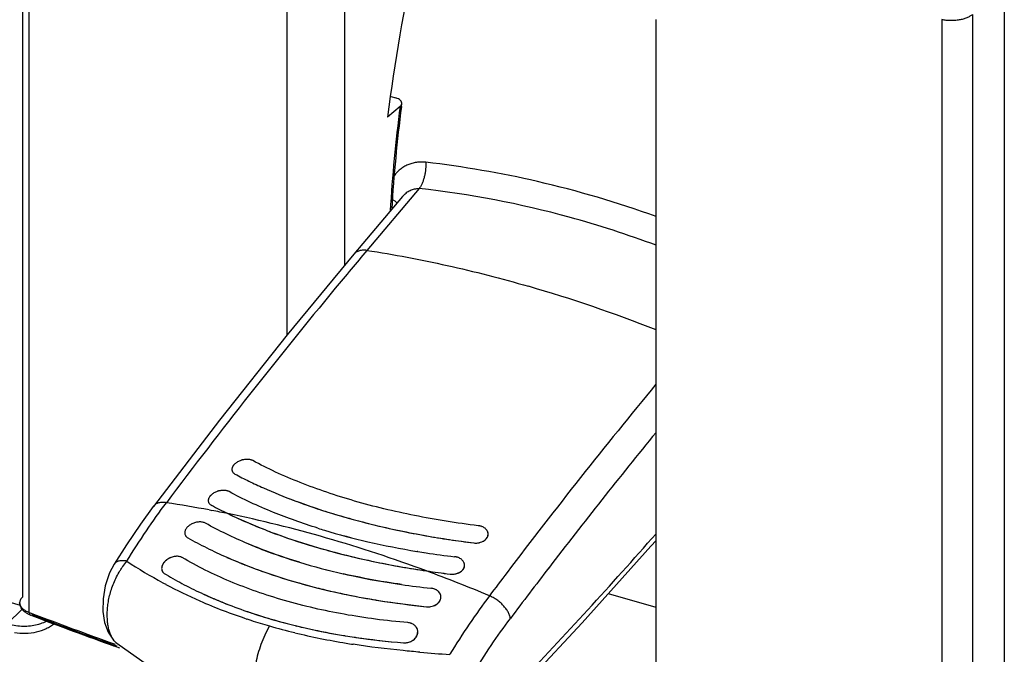
# Model space of a CAD drawing. Units: inches. Extents: x 0 to 34, y 0 to 47.
# Drawn here: x 27.9 to 29.5, y 36.1 to 37.1 of the extents above; entities that cross this region are included whole.
import ezdxf

# ---------------------------------------------------------------- set-up
doc = ezdxf.new("R2010")
doc.units = ezdxf.units.IN
doc.header["$LTSCALE"] = 3.063704
doc.header["$MEASUREMENT"] = 0
doc.layers.get('0').update_dxf_attribs({"linetype": 'CONTINUOUS'})

msp = doc.modelspace()

# ---------------------------------------------------------------- linework, layer by layer
at = {"color": 9, "linetype": 'Continuous'}
for p, q in [((27.8879, 36.1752), (27.8879, 37.5497)), ((27.8981, 36.1498), (27.8981, 37.534)), ((29.373, 37.1083), (29.373, 35.724)), ((29.4222, 37.1166), (29.4222, 35.7323)), ((28.5281, 36.8352), (28.4438, 36.7352)), ((28.501, 36.8221), (28.501, 36.8221)), ((28.4225, 36.729), (28.4225, 36.729)), ((28.0987, 36.3212), (28.0986, 36.3212)), ((28.1891, 36.3154), (28.1933, 36.3146)), ((28.0353, 36.2277), (28.0353, 36.2277)), ((27.8981, 36.1498), (27.9011, 36.1486)), ((28.0354, 36.0987), (28.0368, 36.0982)), ((28.0403, 36.095), (28.0362, 36.0965)), ((28.0396, 36.0997), (28.0395, 36.0998))]:
    msp.add_line(p, q, dxfattribs=at)
at = {"color": 6, "linetype": 'Continuous'}
for p, q in [((28.3143, 37.2807), (28.3143, 36.5979)), ((28.911, 35.8923), (28.911, 37.1085)), ((28.501, 36.8221), (28.4225, 36.729)), ((28.4226, 36.729), (28.3147, 36.5984)), ((28.3147, 36.5984), (28.2053, 36.4608)), ((28.2053, 36.4608), (28.0987, 36.3212)), ((28.2296, 36.3893), (28.2283, 36.3878)), ((28.2517, 36.3972), (28.2475, 36.3972)), ((28.2539, 36.397), (28.2517, 36.3972)), ((28.2135, 36.3471), (28.2093, 36.347)), ((28.2157, 36.3468), (28.2135, 36.3471)), ((28.1914, 36.339), (28.1901, 36.3376)), ((28.0986, 36.3212), (28.0778, 36.2925)), ((28.0778, 36.2925), (28.0553, 36.2593)), ((28.9028, 36.2568), (28.911, 36.2662)), ((28.0553, 36.2593), (28.0353, 36.2277)), ((28.5262, 36.2482), (28.5247, 36.2485)), ((28.7918, 36.1329), (28.9028, 36.2568)), ((28.1155, 36.2302), (28.1135, 36.2269)), ((28.1181, 36.2329), (28.1155, 36.2302)), ((28.0279, 36.2135), (28.021, 36.193)), ((28.0353, 36.2277), (28.0279, 36.2135)), ((28.1135, 36.2269), (28.1127, 36.2248)), ((28.2454, 36.2272), (28.2459, 36.227)), ((28.021, 36.193), (28.0174, 36.1716)), ((28.0174, 36.1716), (28.0171, 36.1514)), ((28.562, 36.1691), (28.5623, 36.1697)), ((28.5634, 36.1748), (28.5633, 36.176)), ((27.8869, 36.1551), (27.8628, 36.1316)), ((28.0171, 36.1514), (28.0198, 36.1334)), ((28.2498, 36.1513), (28.2511, 36.1509)), ((27.9001, 36.1455), (27.8965, 36.1471)), ((27.9024, 36.1447), (27.9001, 36.1455)), ((28.0198, 36.1334), (28.0254, 36.1177)), ((28.0254, 36.1177), (28.0343, 36.1047)), ((28.6825, 36.0161), (28.7918, 36.1329)), ((28.0343, 36.1047), (28.0396, 36.0997)), ((28.4088, 36.112), (28.4092, 36.112)), ((28.0445, 36.0919), (28.0357, 36.0951)), ((28.0395, 36.0998), (28.1075, 36.0518))]:
    msp.add_line(p, q, dxfattribs=at)
at = {"color": 7, "linetype": 'Continuous'}
for p, q in [((28.4082, 36.7117), (28.4082, 37.2514)), ((29.4737, 37.1766), (29.4737, 35.7616)), ((28.4822, 36.9841), (28.4904, 36.9817)), ((28.4973, 36.968), (28.4771, 36.9505)), ((28.4995, 36.9677), (28.5001, 36.9726)), ((27.8838, 36.1609), (26.729, 36.4942)), ((28.2875, 36.2802), (28.2886, 36.2798)), ((28.6257, 36.2626), (28.6296, 36.2638)), ((28.6319, 36.265), (28.6349, 36.267)), ((28.6349, 36.267), (28.6367, 36.2688)), ((28.6367, 36.2688), (28.6384, 36.2712)), ((28.6384, 36.2712), (28.6394, 36.2738)), ((28.6394, 36.2738), (28.6397, 36.2761)), ((28.5262, 36.2482), (28.5247, 36.2484)), ((28.2454, 36.2272), (28.2459, 36.227)), ((28.5875, 36.2122), (28.5914, 36.2135)), ((28.5937, 36.2146), (28.5967, 36.2167)), ((28.5967, 36.2167), (28.5985, 36.2185)), ((28.5985, 36.2185), (28.6002, 36.221)), ((28.6002, 36.221), (28.6012, 36.2236)), ((28.6012, 36.2236), (28.6015, 36.2259)), ((28.3676, 36.1884), (28.3694, 36.188)), ((28.1797, 36.1794), (28.181, 36.1788)), ((28.911, 36.1576), (28.8339, 36.1799)), ((28.2522, 36.1505), (28.2533, 36.1502)), ((28.5537, 36.1613), (28.5569, 36.1632)), ((28.5569, 36.1632), (28.559, 36.165)), ((28.3306, 36.1278), (28.3324, 36.1273)), ((28.5257, 36.1162), (28.5259, 36.1187)), ((28.4088, 36.112), (28.4093, 36.1119)), ((28.5249, 36.113), (28.5257, 36.1162))]:
    msp.add_line(p, q, dxfattribs=at)
for centre, radius, start, end in [((31.4352, 36.5787), 2.9814, 167.6629, 172.836), ((30.9721, 36.6509), 2.4929, 172.6978, 176.525), ((28.5122, 36.9179), 0.6754, 241.7287, 244.2623), ((28.6403, 37.2124), 0.9968, 249.3396, 252.8176), ((28.6745, 37.2807), 1.042, 252.6964, 253.296), ((28.6999, 37.3684), 1.1333, 253.3395, 257.0226), ((28.6295, 36.2763), 0.0102, 359.0218, 6.7339), ((28.7296, 37.4971), 1.2654, 257.0226, 260.6823), ((28.6198, 36.2886), 0.0267, 277.2889, 282.8961), ((28.6212, 36.2843), 0.0221, 292.3513, 299.0005), ((28.6741, 37.3184), 1.108, 252.7654, 254.7254), ((28.7389, 37.5526), 1.3217, 260.7393, 261.3113), ((28.7434, 37.5832), 1.3526, 261.3182, 263.2895), ((28.5388, 36.9686), 0.7974, 246.2362, 247.9109), ((28.5514, 36.9992), 0.8304, 247.899, 248.3809), ((28.6338, 37.2188), 1.0322, 253.1523, 257.2195), ((28.5555, 37.0096), 0.8416, 248.413, 248.5867), ((28.5682, 37.0424), 0.8768, 248.5973, 251.4254), ((28.7533, 37.6548), 1.4537, 261.5558, 263.0765), ((28.5829, 36.2338), 0.022, 292.6835, 299.3392), ((28.5911, 36.2261), 0.0104, 359.0543, 6.7322), ((28.4283, 36.735), 0.6085, 239.2442, 239.4804), ((28.5907, 37.1081), 0.9463, 251.4004, 253.2313), ((28.6121, 37.1788), 1.0201, 253.2269, 255.9601), ((28.5815, 36.238), 0.0265, 277.5283, 283.1482), ((28.6255, 37.23), 1.073, 255.9315, 256.0918), ((28.6283, 37.2416), 1.085, 256.1924, 256.5657), ((28.6344, 37.2673), 1.1114, 256.5666, 257.5712), ((28.6483, 37.3304), 1.176, 257.5748, 259.9423), ((28.6942, 37.5474), 1.3665, 261.8182, 263.8263), ((28.4824, 36.8393), 0.7261, 245.4727, 246.6138), ((28.4893, 36.8551), 0.7433, 246.6093, 246.9789), ((28.4946, 36.8676), 0.7569, 246.9796, 248.0148), ((28.5088, 36.903), 0.795, 248.0207, 250.9851), ((28.6611, 37.4), 1.2468, 259.9202, 260.866), ((28.6771, 37.5016), 1.3496, 260.8805, 264.1779), ((28.5499, 36.1752), 0.0135, 333.0166, 335.8705), ((28.5521, 36.1746), 0.0113, 0.7832, 6.7602), ((28.521, 36.9371), 0.8312, 250.9579, 251.1333), ((28.5237, 36.9451), 0.8397, 251.2133, 251.7015), ((28.5428, 36.1843), 0.0255, 264.2057, 280.0352), ((28.5429, 36.1839), 0.025, 279.9883, 290.0403), ((28.5434, 36.1824), 0.0235, 290.0869, 296.0881), ((28.5301, 36.9645), 0.8601, 251.7025, 252.9431), ((28.5452, 37.0141), 0.912, 252.9497, 256.201), ((28.5569, 37.0595), 0.9589, 256.1671, 256.346), ((28.5592, 37.0691), 0.9687, 256.4574, 256.8663), ((28.5626, 37.0833), 0.9833, 256.8661, 257.4255), ((28.5663, 37.1), 1.0004, 257.4246, 257.9744), ((28.5753, 37.1431), 1.0444, 257.9821, 260.654), ((28.5127, 36.1183), 0.0132, 1.9652, 6.7581), ((28.5837, 37.191), 1.0931, 260.629, 260.7929), ((28.5857, 37.2034), 1.1056, 260.8183, 261.5545), ((28.5886, 37.2224), 1.1248, 261.5523, 261.6906), ((28.5977, 37.288), 1.1911, 261.7108, 265.4359), ((28.5047, 36.1244), 0.0238, 282.3485, 292.0065), ((28.505, 36.1238), 0.0231, 292.0022, 299.2553), ((28.5068, 36.1212), 0.02, 310.9503, 317.4875), ((28.5079, 36.1202), 0.0185, 317.5323, 325.4828)]:
    msp.add_arc(centre, radius, start, end, dxfattribs=at)
at = {"color": 9, "linetype": 'Continuous'}
for centre, radius, start, end in [((31.0499, 36.6402), 2.5735, 172.6825, 176.4641), ((28.3513, 35.2535), 1.635, 76.9851, 83.4158), ((28.3582, 35.2867), 1.5578, 74.64, 83.7363), ((28.3371, 35.1935), 1.6966, 70.2252, 76.9749), ((28.3373, 35.211), 1.6363, 69.4743, 74.6379), ((35.0819, 31.1419), 8.6804, 139.88229, 140.40869), ((28.4351, 36.7185), 0.0164, 140.1163, 142.7395), ((28.0519, 34.4275), 2.3424, 68.4845, 73.8194), ((35.6323, 30.693), 9.3906, 140.43852, 143.13123), ((36.0582, 30.6215), 9.2662, 140.47394, 142.87295), ((36.1362, 30.5484), 9.3234, 140.80155, 142.51993), ((27.8373, 34.4578), 1.8906, 79.2764, 81.4073), ((27.8236, 34.3834), 1.9663, 78.4004, 79.1613), ((23.22, 41.2604), 7.5644, 316.29234, 318.79251), ((28.4865, 36.8845), 0.7813, 236.5455, 241.5255), ((27.6862, 33.9132), 2.4568, 67.112, 69.6674), ((36.5289, 30.2603), 9.8595, 142.85044, 143.12619), ((36.5245, 30.2499), 9.8132, 142.51615, 143.11363), ((28.4927, 36.8957), 0.7941, 241.5178, 241.9044), ((28.4986, 36.9071), 0.807, 241.9165, 246.2583), ((28.5247, 36.967), 0.8723, 246.2761, 251.6406), ((30.8628, 43.9159), 8.3128, 249.12823, 250.11559), ((30.8797, 43.9453), 8.348, 249.10903, 250.08526), ((28.5433, 37.0207), 0.9291, 251.5913, 252.0078), ((28.551, 37.0448), 0.9544, 252.0169, 253.9008), ((28.5687, 37.1077), 1.0197, 253.9237, 256.2893), ((28.5972, 37.2288), 1.1442, 256.341, 260.5958), ((28.6207, 37.3619), 1.2793, 260.5308, 261.0393), ((28.6908, 38.0222), 1.9436, 265.2379, 266.6615)]:
    msp.add_arc(centre, radius, start, end, dxfattribs=at)
at = {"color": 6, "linetype": 'Continuous'}
for centre, radius, start, end in [((28.2486, 36.369), 0.0278, 120.1917, 121.9464), ((28.2505, 36.3651), 0.0322, 101.6173, 107.686), ((28.2502, 36.3667), 0.0306, 95.1225, 101.6814), ((28.2366, 36.3802), 0.0112, 155.4348, 160.8224), ((28.2105, 36.3189), 0.0278, 120.549, 122.3819), ((28.2124, 36.3152), 0.032, 101.8288, 107.9707), ((28.2121, 36.3168), 0.0303, 95.291, 101.894), ((28.1986, 36.3299), 0.0114, 155.7438, 161.1806), ((28.6572, 37.2138), 0.9431, 248.9631, 249.5079), ((28.6968, 37.3232), 1.0594, 249.5723, 253.5483), ((28.5123, 36.918), 0.6754, 241.7288, 244.2622), ((28.5842, 37.0683), 0.8421, 244.2954, 248.7225), ((28.7449, 37.4827), 1.226, 253.5057, 256.7187), ((28.615, 37.1447), 0.9245, 248.6591, 249.2514), ((28.6483, 37.2357), 1.0214, 249.3753, 253.4349), ((28.6735, 37.2773), 1.0385, 252.6924, 253.2941), ((28.7021, 37.377), 1.1422, 253.3582, 257.0127), ((28.7821, 37.6388), 1.3865, 256.7036, 260.4306), ((28.6249, 36.2734), 0.0157, 47.4303, 48.9615), ((28.7313, 37.5061), 1.2745, 257.0362, 260.6695), ((28.7956, 37.7155), 1.4643, 260.4066, 262.9647), ((28.5642, 37.0048), 0.807, 247.243, 249.1741), ((28.5953, 37.089), 0.8968, 249.2333, 253.1031), ((28.69, 37.3737), 1.1655, 253.4044, 256.7803), ((28.7395, 37.5544), 1.3235, 260.7264, 261.298), ((28.7422, 37.5728), 1.3421, 261.3018, 263.2884), ((28.1362, 36.2136), 0.0265, 126.5057, 133.1776), ((28.1374, 36.212), 0.0285, 119.5113, 126.4589), ((28.1378, 36.2113), 0.0294, 111.9493, 119.5277), ((28.137, 36.2146), 0.0259, 97.3671, 100.1789), ((28.5432, 36.9788), 0.8084, 246.2447, 248.3912), ((28.6337, 37.2187), 1.032, 253.1522, 257.2199), ((28.7336, 37.5558), 1.3528, 256.7471, 260.5799), ((28.5556, 37.0097), 0.8418, 248.4125, 248.5875), ((28.7624, 37.7167), 1.5163, 260.502, 261.5602), ((28.7534, 37.655), 1.4538, 261.5558, 263.0764), ((28.428, 36.7344), 0.6078, 239.2442, 239.4809), ((28.6113, 37.1757), 1.0169, 253.1062, 255.969), ((28.6522, 37.298), 1.1135, 257.1984, 257.9084), ((28.6738, 37.4062), 1.2238, 257.9777, 261.823), ((28.6942, 37.5472), 1.3663, 261.8179, 263.8263), ((28.546, 36.1687), 0.02, 61.3814, 67.7539), ((28.4824, 36.8394), 0.7262, 245.4129, 246.6142), ((28.4931, 36.8639), 0.7528, 246.6114, 248.0186), ((28.5088, 36.903), 0.795, 248.0214, 250.9877), ((28.6785, 37.5123), 1.3604, 261.2853, 264.1648), ((28.551, 36.1743), 0.0125, 26.3878, 30.3816), ((28.5232, 36.9435), 0.838, 251.0514, 251.6993), ((30.8816, 43.9573), 8.3614, 249.12599, 250.10091), ((28.5404, 36.9967), 0.8939, 251.7214, 256.239), ((28.5558, 37.0549), 0.9541, 256.1755, 256.3104), ((28.5598, 37.0717), 0.9714, 256.3121, 257.4303), ((28.5661, 37.0994), 0.9998, 257.4256, 257.9967), ((28.5758, 37.1459), 1.0473, 258.0055, 260.8258), ((28.5107, 36.1169), 0.0156, 44.0167, 47.9148), ((28.5126, 36.1183), 0.0133, 6.7786, 25.8692), ((28.587, 37.2115), 1.1138, 260.8157, 261.5624), ((28.5974, 37.2845), 1.1876, 261.5799, 265.4366)]:
    msp.add_arc(centre, radius, start, end, dxfattribs=at)
at = {"color": 9, "linetype": 'Continuous'}
for points, knots in [([(29.4222, 37.1166), (29.421, 37.1155), (29.418, 37.1135), (29.413, 37.111), (29.4071, 37.1091), (29.4007, 37.1077), (29.3938, 37.1069), (29.3868, 37.1067), (29.3798, 37.1071), (29.3752, 37.1078), (29.373, 37.1083)], [0, 0, 0, 0, 0.097284, 0.207036, 0.327623, 0.456775, 0.591806, 0.729654, 0.867013, 1, 1, 1, 1]), ([(28.5387, 36.8777), (28.5362, 36.878), (28.5312, 36.8782), (28.5237, 36.8777), (28.5165, 36.8761), (28.5096, 36.8737), (28.5033, 36.8704), (28.4974, 36.8663), (28.4921, 36.8615), (28.4891, 36.8579), (28.4876, 36.856)], [0, 0, 0, 0, 0.131299, 0.259804, 0.385912, 0.510047, 0.632875, 0.755092, 0.877275, 1, 1, 1, 1]), ([(28.5388, 36.8777), (28.5389, 36.8757), (28.5389, 36.8718), (28.5386, 36.8659), (28.5378, 36.86), (28.5366, 36.8542), (28.535, 36.8487), (28.5331, 36.8437), (28.5308, 36.8391), (28.5291, 36.8364), (28.5281, 36.8352)], [0, 0, 0, 0, 0.130987, 0.264812, 0.399134, 0.531586, 0.65986, 0.781849, 0.895688, 1, 1, 1, 1]), ([(28.501, 36.8221), (28.5028, 36.8242), (28.5057, 36.8271), (28.5101, 36.8303), (28.5135, 36.8322), (28.5171, 36.8337), (28.5207, 36.8347), (28.5244, 36.8352), (28.5269, 36.8352), (28.5281, 36.8352)], [0, 0, 0, 0, 0.264561, 0.393091, 0.518882, 0.642091, 0.763028, 0.882118, 1, 1, 1, 1]), ([(28.4855, 36.8171), (28.4869, 36.8164), (28.4895, 36.8148), (28.4917, 36.8129), (28.4926, 36.8118)], [0, 0, 0, 0, 0.540389, 1, 1, 1, 1]), ([(28.4438, 36.7352), (28.4417, 36.7355), (28.4375, 36.7357), (28.4325, 36.735), (28.4289, 36.7337), (28.4265, 36.7324), (28.4243, 36.7309), (28.4231, 36.7297), (28.4226, 36.729)], [0, 0, 0, 0, 0.281069, 0.538088, 0.658828, 0.775229, 0.888439, 1, 1, 1, 1]), ([(28.4438, 36.7352), (28.4873, 36.7285), (28.5749, 36.712), (28.6612, 36.6898), (28.7047, 36.6772)], [0, 0, 0, 0, 0.492832, 1, 1, 1, 1]), ([(28.0558, 36.2326), (28.0659, 36.2492), (28.0865, 36.2812), (28.1086, 36.3123), (28.1198, 36.3272)], [0, 0, 0, 0, 0.510472, 1, 1, 1, 1]), ([(28.1198, 36.3272), (28.1176, 36.3276), (28.1133, 36.3279), (28.1082, 36.3272), (28.1046, 36.3259), (28.1023, 36.3247), (28.1003, 36.3231), (28.0991, 36.3219), (28.0987, 36.3212)], [0, 0, 0, 0, 0.289918, 0.549517, 0.669156, 0.783026, 0.892613, 1, 1, 1, 1]), ([(28.5399, 36.2169), (28.4868, 36.2365), (28.3809, 36.2716), (28.2726, 36.2985), (28.2189, 36.3095)], [0, 0, 0, 0, 0.507991, 1, 1, 1, 1]), ([(28.0395, 36.0998), (28.0379, 36.101), (28.035, 36.104), (28.0316, 36.1094), (28.0288, 36.1155), (28.0267, 36.1224), (28.0252, 36.1298), (28.0243, 36.1378), (28.0241, 36.1464), (28.0244, 36.1554), (28.0255, 36.1648), (28.0273, 36.1746), (28.0299, 36.1846), (28.0334, 36.1948), (28.0379, 36.2049), (28.0422, 36.213), (28.0461, 36.2194), (28.0502, 36.2254), (28.0535, 36.2298), (28.0558, 36.2326)], [0, 0, 0, 0, 0.04185, 0.085657, 0.13215, 0.181635, 0.234303, 0.290229, 0.34944, 0.411964, 0.477758, 0.546753, 0.61877, 0.693445, 0.770043, 0.847559, 0.886272, 0.924722, 1, 1, 1, 1]), ([(28.0558, 36.2326), (28.0546, 36.2328), (28.0523, 36.2332), (28.0489, 36.2334), (28.0458, 36.2332), (28.043, 36.2328), (28.0405, 36.232), (28.0383, 36.2309), (28.0366, 36.2294), (28.0356, 36.2283), (28.0353, 36.2277)], [0, 0, 0, 0, 0.161314, 0.3118, 0.450915, 0.578551, 0.69541, 0.802921, 0.90336, 1, 1, 1, 1]), ([(27.8879, 36.1752), (27.8871, 36.1745), (27.8856, 36.1731), (27.8839, 36.1706), (27.8829, 36.168), (27.8826, 36.1663), (27.8826, 36.1654)], [0, 0, 0, 0, 0.28123, 0.53783, 0.774603, 1, 1, 1, 1]), ([(27.8826, 36.1654), (27.8826, 36.1646), (27.8828, 36.1631), (27.8836, 36.1608), (27.8849, 36.1586), (27.8874, 36.1557), (27.8918, 36.1525), (27.8959, 36.1506), (27.8981, 36.1498)], [0, 0, 0, 0, 0.097519, 0.198708, 0.306777, 0.424007, 0.690536, 1, 1, 1, 1]), ([(28.6417, 36.1765), (28.6305, 36.1616), (28.6084, 36.1306), (28.5878, 36.0985), (28.5776, 36.082)], [0, 0, 0, 0, 0.489503, 1, 1, 1, 1]), ([(28.6756, 36.1401), (28.6753, 36.1418), (28.6743, 36.1454), (28.6718, 36.1507), (28.6684, 36.156), (28.6641, 36.1611), (28.6592, 36.1658), (28.6537, 36.1701), (28.6479, 36.1737), (28.6438, 36.1757), (28.6417, 36.1765)], [0, 0, 0, 0, 0.103976, 0.217417, 0.339354, 0.467964, 0.600974, 0.735773, 0.869658, 1, 1, 1, 1]), ([(27.8981, 36.1498), (27.8981, 36.1493), (27.8982, 36.1483), (27.8986, 36.147), (27.8992, 36.1461), (27.8998, 36.1456), (27.9001, 36.1455)], [0, 0, 0, 0, 0.30536, 0.57222, 0.798997, 1, 1, 1, 1]), ([(27.9001, 36.1455), (27.9003, 36.1454), (27.9008, 36.1454), (27.9017, 36.1454), (27.9025, 36.1458), (27.9029, 36.1461)], [0, 0, 0, 0, 0.221905, 0.457969, 1, 1, 1, 1]), ([(28.6144, 36.0496), (28.6241, 36.0654), (28.6438, 36.0961), (28.6649, 36.1258), (28.6756, 36.1401)], [0, 0, 0, 0, 0.51049, 1, 1, 1, 1]), ([(28.2863, 36.1278), (28.2809, 36.1183), (28.2741, 36.1033), (28.2675, 36.0828), (28.2639, 36.0676), (28.2614, 36.0528), (28.2602, 36.0386), (28.2601, 36.0253), (28.2608, 36.0167), (28.2613, 36.0127)], [0, 0, 0, 0, 0.275132, 0.409522, 0.540228, 0.66597, 0.785401, 0.897171, 1, 1, 1, 1]), ([(28.5295, 36.0854), (28.5203, 36.0862), (28.4842, 36.0895), (28.4482, 36.094), (28.4214, 36.0982)], [0, 0, 0, 0, 0.252581, 1, 1, 1, 1])]:
    msp.add_open_spline(points, degree=3, knots=knots, dxfattribs=at)
at = {"color": 7, "linetype": 'Continuous'}
for points, knots in [([(28.5001, 36.9726), (28.5001, 36.973), (28.5001, 36.9739), (28.4997, 36.9753), (28.499, 36.9767), (28.4974, 36.9784), (28.4946, 36.9803), (28.4919, 36.9813), (28.4904, 36.9817)], [0, 0, 0, 0, 0.094848, 0.19221, 0.296782, 0.412026, 0.680827, 1, 1, 1, 1]), ([(28.4973, 36.968), (28.4981, 36.9687), (28.4993, 36.97), (28.5, 36.9717), (28.5001, 36.9726)], [0, 0, 0, 0, 0.536152, 1, 1, 1, 1]), ([(28.2593, 36.3952), (28.2586, 36.3956), (28.257, 36.3962), (28.2546, 36.3969), (28.2519, 36.3973), (28.248, 36.3973), (28.243, 36.3966), (28.2373, 36.3947), (28.2323, 36.3918), (28.2289, 36.3888), (28.227, 36.3861), (28.226, 36.3841), (28.2255, 36.382), (28.2255, 36.3807), (28.2256, 36.38)], [0, 0, 0, 0, 0.056087, 0.11655, 0.180885, 0.248477, 0.39015, 0.534172, 0.672291, 0.797382, 0.853815, 0.90597, 0.954356, 1, 1, 1, 1]), ([(28.6236, 36.29), (28.6062, 36.2921), (28.5718, 36.2969), (28.521, 36.306), (28.4717, 36.3169), (28.4244, 36.3294), (28.3792, 36.3435), (28.3365, 36.3591), (28.2966, 36.3761), (28.2713, 36.3887), (28.2593, 36.3952)], [0, 0, 0, 0, 0.13782, 0.273372, 0.405849, 0.534564, 0.658855, 0.778141, 0.891993, 1, 1, 1, 1]), ([(28.2256, 36.38), (28.2257, 36.3794), (28.226, 36.3782), (28.2266, 36.3771), (28.227, 36.3765)], [0, 0, 0, 0, 0.496239, 1, 1, 1, 1]), ([(28.227, 36.3765), (28.2274, 36.3759), (28.2285, 36.3748), (28.2298, 36.3739), (28.2305, 36.3735)], [0, 0, 0, 0, 0.480678, 1, 1, 1, 1]), ([(28.2305, 36.3735), (28.2379, 36.3695), (28.2532, 36.3618), (28.2851, 36.3469), (28.31, 36.3367), (28.3271, 36.3304)], [0, 0, 0, 0, 0.23829, 0.48462, 1, 1, 1, 1]), ([(28.221, 36.3451), (28.2203, 36.3454), (28.2188, 36.3461), (28.2163, 36.3468), (28.2136, 36.3471), (28.2098, 36.3472), (28.2048, 36.3465), (28.1991, 36.3445), (28.1941, 36.3416), (28.1907, 36.3385), (28.1888, 36.3358), (28.1878, 36.3337), (28.1873, 36.3317), (28.1873, 36.3303), (28.1874, 36.3297)], [0, 0, 0, 0, 0.056017, 0.116349, 0.180512, 0.247906, 0.389165, 0.532864, 0.670883, 0.796187, 0.852847, 0.905297, 0.954017, 1, 1, 1, 1]), ([(28.2926, 36.3115), (28.2801, 36.3166), (28.2559, 36.3271), (28.2323, 36.3389), (28.221, 36.3451)], [0, 0, 0, 0, 0.5123, 1, 1, 1, 1]), ([(28.1874, 36.3297), (28.1875, 36.3291), (28.1878, 36.3278), (28.1884, 36.3267), (28.1888, 36.3261)], [0, 0, 0, 0, 0.496669, 1, 1, 1, 1]), ([(28.1888, 36.3261), (28.1892, 36.3255), (28.1903, 36.3244), (28.1916, 36.3235), (28.1923, 36.3231)], [0, 0, 0, 0, 0.481259, 1, 1, 1, 1]), ([(28.3271, 36.3304), (28.3378, 36.3264), (28.3597, 36.3186), (28.3933, 36.308), (28.4282, 36.2981), (28.4766, 36.2859), (28.5264, 36.2757), (28.5773, 36.2673), (28.6032, 36.2638), (28.6163, 36.2621)], [0, 0, 0, 0, 0.115216, 0.23386, 0.355645, 0.480251, 0.736573, 0.86761, 1, 1, 1, 1]), ([(28.2189, 36.3095), (28.2299, 36.3042), (28.2526, 36.294), (28.2757, 36.2847), (28.2875, 36.2802)], [0, 0, 0, 0, 0.489574, 1, 1, 1, 1]), ([(28.3645, 36.2859), (28.3522, 36.2897), (28.328, 36.2978), (28.3042, 36.3068), (28.2926, 36.3115)], [0, 0, 0, 0, 0.508823, 1, 1, 1, 1]), ([(28.1829, 36.294), (28.1822, 36.2944), (28.1807, 36.2951), (28.1782, 36.2957), (28.1755, 36.2961), (28.1716, 36.2961), (28.1666, 36.2953), (28.161, 36.2932), (28.156, 36.2901), (28.1526, 36.2868), (28.1508, 36.2838), (28.1498, 36.2817), (28.1494, 36.2795), (28.1494, 36.278), (28.1494, 36.2773)], [0, 0, 0, 0, 0.055474, 0.114998, 0.178161, 0.244434, 0.383322, 0.525005, 0.662096, 0.788331, 0.846282, 0.900571, 0.951556, 1, 1, 1, 1]), ([(28.252, 36.2606), (28.24, 36.2656), (28.2166, 36.2761), (28.1939, 36.2879), (28.1829, 36.294)], [0, 0, 0, 0, 0.511572, 1, 1, 1, 1]), ([(28.1494, 36.2773), (28.1495, 36.2767), (28.1498, 36.2753), (28.1505, 36.2741), (28.1508, 36.2735)], [0, 0, 0, 0, 0.499296, 1, 1, 1, 1]), ([(28.6396, 36.2775), (28.6395, 36.2783), (28.6391, 36.2798), (28.6381, 36.282), (28.6366, 36.284), (28.6339, 36.2865), (28.6305, 36.2884), (28.6267, 36.2895), (28.6246, 36.2899), (28.6236, 36.29)], [0, 0, 0, 0, 0.106688, 0.216708, 0.33192, 0.453381, 0.715532, 0.855912, 1, 1, 1, 1]), ([(28.1508, 36.2735), (28.1513, 36.2729), (28.1524, 36.2717), (28.1537, 36.2707), (28.1544, 36.2703)], [0, 0, 0, 0, 0.485288, 1, 1, 1, 1]), ([(28.1544, 36.2703), (28.1645, 36.2647), (28.1852, 36.2537), (28.2065, 36.2437), (28.2175, 36.2389)], [0, 0, 0, 0, 0.490056, 1, 1, 1, 1]), ([(28.6163, 36.2621), (28.6174, 36.262), (28.6197, 36.2619), (28.622, 36.262), (28.6231, 36.2622)], [0, 0, 0, 0, 0.498308, 1, 1, 1, 1]), ([(28.3346, 36.2309), (28.3204, 36.2352), (28.2926, 36.2444), (28.2653, 36.255), (28.252, 36.2606)], [0, 0, 0, 0, 0.509398, 1, 1, 1, 1]), ([(28.3822, 36.2495), (28.4076, 36.2426), (28.4465, 36.2334), (28.4993, 36.2233), (28.5263, 36.2189), (28.5399, 36.2169)], [0, 0, 0, 0, 0.490976, 0.743663, 1, 1, 1, 1]), ([(28.1454, 36.2384), (28.1439, 36.2393), (28.1414, 36.2401), (28.1378, 36.2405), (28.135, 36.2405), (28.132, 36.2401), (28.129, 36.2393), (28.1261, 36.2382), (28.1225, 36.2364), (28.1184, 36.2335), (28.1152, 36.2299), (28.1134, 36.2267), (28.1125, 36.2243), (28.112, 36.222), (28.112, 36.2204), (28.1121, 36.2196)], [0, 0, 0, 0, 0.113243, 0.175083, 0.239803, 0.306858, 0.375562, 0.44511, 0.514691, 0.650712, 0.778439, 0.838186, 0.89487, 0.948655, 1, 1, 1, 1]), ([(28.5097, 36.1332), (28.4924, 36.1347), (28.458, 36.1384), (28.3912, 36.1487), (28.3268, 36.1634), (28.2656, 36.1829), (28.2229, 36.1993), (28.1828, 36.2176), (28.1575, 36.2313), (28.1454, 36.2384)], [0, 0, 0, 0, 0.136625, 0.270939, 0.530267, 0.654456, 0.774393, 0.889715, 1, 1, 1, 1]), ([(28.6014, 36.2273), (28.6013, 36.2281), (28.6009, 36.2296), (28.5999, 36.2318), (28.5983, 36.2339), (28.5957, 36.2364), (28.5923, 36.2382), (28.5885, 36.2394), (28.5864, 36.2398), (28.5854, 36.2399)], [0, 0, 0, 0, 0.107211, 0.2176, 0.332999, 0.45447, 0.716217, 0.856272, 1, 1, 1, 1]), ([(28.1121, 36.2196), (28.1122, 36.2189), (28.1126, 36.2173), (28.1133, 36.216), (28.1137, 36.2153)], [0, 0, 0, 0, 0.501988, 1, 1, 1, 1]), ([(28.1137, 36.2153), (28.1141, 36.2147), (28.1152, 36.2134), (28.1165, 36.2125), (28.1172, 36.2121)], [0, 0, 0, 0, 0.490312, 1, 1, 1, 1]), ([(28.1193, 36.2108), (28.1289, 36.2051), (28.1488, 36.1941), (28.1692, 36.1842), (28.1797, 36.1794)], [0, 0, 0, 0, 0.491695, 1, 1, 1, 1]), ([(28.4998, 36.1948), (28.4917, 36.196), (28.4601, 36.2008), (28.4287, 36.2069), (28.4054, 36.2122)], [0, 0, 0, 0, 0.253759, 1, 1, 1, 1]), ([(28.5781, 36.2117), (28.5792, 36.2116), (28.5815, 36.2115), (28.5838, 36.2116), (28.5849, 36.2118)], [0, 0, 0, 0, 0.498231, 1, 1, 1, 1]), ([(28.5633, 36.176), (28.5632, 36.1768), (28.5628, 36.1784), (28.5618, 36.1807), (28.5603, 36.1827), (28.5576, 36.1853), (28.5542, 36.1872), (28.5504, 36.1884), (28.5483, 36.1887), (28.5473, 36.1888)], [0, 0, 0, 0, 0.109693, 0.221717, 0.337866, 0.459296, 0.719171, 0.857805, 1, 1, 1, 1]), ([(28.559, 36.165), (28.5593, 36.1653), (28.5605, 36.1665), (28.5614, 36.1679), (28.562, 36.1691)], [0, 0, 0, 0, 0.258824, 1, 1, 1, 1]), ([(28.5623, 36.1697), (28.5627, 36.1705), (28.5632, 36.1722), (28.5634, 36.1739), (28.5634, 36.1748)], [0, 0, 0, 0, 0.507222, 1, 1, 1, 1]), ([(27.9392, 36.1317), (27.937, 36.1301), (27.9326, 36.127), (27.9229, 36.1217), (27.9094, 36.1171), (27.892, 36.1149), (27.88, 36.1157), (27.874, 36.1165)], [0, 0, 0, 0, 0.118333, 0.237598, 0.480917, 0.734244, 1, 1, 1, 1]), ([(28.5258, 36.1198), (28.5257, 36.1207), (28.5253, 36.1224), (28.5243, 36.1248), (28.5227, 36.127), (28.5208, 36.129), (28.5184, 36.1306), (28.5157, 36.1319), (28.5128, 36.1328), (28.5107, 36.1331), (28.5097, 36.1332)], [0, 0, 0, 0, 0.113842, 0.228832, 0.346503, 0.467984, 0.594087, 0.725148, 0.860939, 1, 1, 1, 1]), ([(28.5163, 36.1036), (28.5166, 36.1038), (28.5179, 36.1046), (28.5191, 36.1054), (28.5199, 36.1061)], [0, 0, 0, 0, 0.253787, 1, 1, 1, 1]), ([(28.5231, 36.1097), (28.5233, 36.11), (28.524, 36.111), (28.5245, 36.1122), (28.5249, 36.113)], [0, 0, 0, 0, 0.254722, 1, 1, 1, 1]), ([(28.5029, 36.1007), (28.5035, 36.1006), (28.5058, 36.1006), (28.5081, 36.1008), (28.5098, 36.1012)], [0, 0, 0, 0, 0.247536, 1, 1, 1, 1])]:
    msp.add_open_spline(points, degree=3, knots=knots, dxfattribs=at)
at = {"color": 6, "linetype": 'Continuous'}
for points, knots in [([(28.2593, 36.3952), (28.2585, 36.3956), (28.2567, 36.3964), (28.2549, 36.3968), (28.2539, 36.397)], [0, 0, 0, 0, 0.479213, 1, 1, 1, 1]), ([(28.6236, 36.29), (28.6062, 36.2921), (28.5718, 36.2969), (28.521, 36.306), (28.4717, 36.3169), (28.4244, 36.3294), (28.3792, 36.3435), (28.3365, 36.3591), (28.2966, 36.3761), (28.2713, 36.3887), (28.2593, 36.3952)], [0, 0, 0, 0, 0.137826, 0.273383, 0.405856, 0.534569, 0.658866, 0.778162, 0.892006, 1, 1, 1, 1]), ([(28.2261, 36.3839), (28.2258, 36.3833), (28.2255, 36.382), (28.2255, 36.3807), (28.2256, 36.38)], [0, 0, 0, 0, 0.514246, 1, 1, 1, 1]), ([(28.2256, 36.38), (28.2257, 36.3794), (28.226, 36.3781), (28.2266, 36.377), (28.227, 36.3765)], [0, 0, 0, 0, 0.526196, 1, 1, 1, 1]), ([(28.2283, 36.3878), (28.2281, 36.3876), (28.2274, 36.3867), (28.2268, 36.3857), (28.2264, 36.3849)], [0, 0, 0, 0, 0.261226, 1, 1, 1, 1]), ([(28.221, 36.3451), (28.2203, 36.3455), (28.2185, 36.3462), (28.2167, 36.3467), (28.2157, 36.3468)], [0, 0, 0, 0, 0.479467, 1, 1, 1, 1]), ([(28.2926, 36.3115), (28.2801, 36.3166), (28.2559, 36.3271), (28.2323, 36.3389), (28.221, 36.3451)], [0, 0, 0, 0, 0.512307, 1, 1, 1, 1]), ([(28.1878, 36.3336), (28.1876, 36.3329), (28.1873, 36.3316), (28.1873, 36.3303), (28.1874, 36.3297)], [0, 0, 0, 0, 0.514033, 1, 1, 1, 1]), ([(28.1874, 36.3297), (28.1875, 36.329), (28.1878, 36.3277), (28.1889, 36.3259), (28.1904, 36.3243), (28.1917, 36.3235), (28.1923, 36.3231)], [0, 0, 0, 0, 0.235524, 0.475027, 0.728128, 1, 1, 1, 1]), ([(28.1901, 36.3376), (28.1899, 36.3373), (28.1892, 36.3364), (28.1886, 36.3354), (28.1882, 36.3346)], [0, 0, 0, 0, 0.260992, 1, 1, 1, 1]), ([(28.3646, 36.2859), (28.3522, 36.2897), (28.328, 36.2978), (28.3042, 36.3068), (28.2926, 36.3115)], [0, 0, 0, 0, 0.508823, 1, 1, 1, 1]), ([(28.1829, 36.294), (28.1822, 36.2944), (28.1807, 36.2951), (28.1782, 36.2957), (28.1755, 36.2961), (28.1716, 36.2961), (28.1666, 36.2953), (28.161, 36.2932), (28.156, 36.2901), (28.1526, 36.2868), (28.1508, 36.2838), (28.1498, 36.2817), (28.1494, 36.2795), (28.1494, 36.278), (28.1494, 36.2773)], [0, 0, 0, 0, 0.055478, 0.115003, 0.178173, 0.244459, 0.383357, 0.525006, 0.662061, 0.788297, 0.846265, 0.900566, 0.951559, 1, 1, 1, 1]), ([(28.6163, 36.2621), (28.6178, 36.262), (28.6208, 36.2618), (28.6253, 36.2624), (28.6295, 36.2637), (28.6332, 36.2656), (28.6362, 36.268), (28.6381, 36.2705), (28.639, 36.2726), (28.6395, 36.2743), (28.6397, 36.2759), (28.6397, 36.277), (28.6396, 36.2775)], [0, 0, 0, 0, 0.142449, 0.284977, 0.423428, 0.55494, 0.677523, 0.790888, 0.844752, 0.8972, 0.948753, 1, 1, 1, 1]), ([(28.63, 36.2884), (28.6295, 36.2886), (28.6274, 36.2894), (28.6253, 36.2898), (28.6236, 36.29)], [0, 0, 0, 0, 0.24425, 1, 1, 1, 1]), ([(28.6396, 36.2775), (28.6395, 36.2781), (28.6393, 36.2793), (28.6389, 36.2804), (28.6386, 36.2809)], [0, 0, 0, 0, 0.495071, 1, 1, 1, 1]), ([(28.1401, 36.2402), (28.1396, 36.2403), (28.1374, 36.2406), (28.1353, 36.2405), (28.1337, 36.2403)], [0, 0, 0, 0, 0.241171, 1, 1, 1, 1]), ([(28.1454, 36.2384), (28.145, 36.2386), (28.1433, 36.2395), (28.1415, 36.24), (28.1401, 36.2402)], [0, 0, 0, 0, 0.237734, 1, 1, 1, 1]), ([(28.5918, 36.2383), (28.5913, 36.2385), (28.5892, 36.2392), (28.587, 36.2397), (28.5854, 36.2399)], [0, 0, 0, 0, 0.244312, 1, 1, 1, 1]), ([(28.6014, 36.2273), (28.6013, 36.2279), (28.6011, 36.2291), (28.6006, 36.2302), (28.6004, 36.2307)], [0, 0, 0, 0, 0.495347, 1, 1, 1, 1]), ([(28.1127, 36.2248), (28.1124, 36.224), (28.112, 36.2222), (28.112, 36.2205), (28.1121, 36.2196)], [0, 0, 0, 0, 0.513241, 1, 1, 1, 1]), ([(28.1121, 36.2196), (28.1122, 36.2189), (28.1125, 36.2174), (28.1132, 36.2161), (28.1136, 36.2155)], [0, 0, 0, 0, 0.502059, 1, 1, 1, 1]), ([(28.1136, 36.2155), (28.114, 36.2148), (28.1151, 36.2135), (28.1164, 36.2125), (28.1172, 36.2121)], [0, 0, 0, 0, 0.490194, 1, 1, 1, 1]), ([(28.2483, 36.2261), (28.2537, 36.2239), (28.276, 36.2155), (28.2986, 36.2079), (28.3158, 36.2027)], [0, 0, 0, 0, 0.244865, 1, 1, 1, 1]), ([(28.5781, 36.2117), (28.5796, 36.2115), (28.5826, 36.2114), (28.5871, 36.212), (28.5913, 36.2133), (28.595, 36.2152), (28.598, 36.2177), (28.5999, 36.2203), (28.6008, 36.2224), (28.6013, 36.224), (28.6015, 36.2257), (28.6015, 36.2268), (28.6014, 36.2273)], [0, 0, 0, 0, 0.141956, 0.284057, 0.422206, 0.553593, 0.676265, 0.789936, 0.844018, 0.896709, 0.948514, 1, 1, 1, 1]), ([(28.3647, 36.1891), (28.3823, 36.1847), (28.418, 36.1767), (28.4541, 36.1704), (28.4724, 36.1676)], [0, 0, 0, 0, 0.49395, 1, 1, 1, 1]), ([(28.5536, 36.1872), (28.5531, 36.1874), (28.5511, 36.1882), (28.5489, 36.1886), (28.5473, 36.1888)], [0, 0, 0, 0, 0.244554, 1, 1, 1, 1]), ([(28.5588, 36.1841), (28.5585, 36.1843), (28.5575, 36.1851), (28.5565, 36.1858), (28.5556, 36.1863)], [0, 0, 0, 0, 0.244234, 1, 1, 1, 1]), ([(28.5617, 36.1806), (28.5616, 36.1809), (28.5607, 36.1822), (28.5596, 36.1834), (28.5588, 36.1841)], [0, 0, 0, 0, 0.243306, 1, 1, 1, 1]), ([(27.8904, 36.1509), (27.8893, 36.1518), (27.8872, 36.1538), (27.8847, 36.1572), (27.883, 36.1612), (27.8826, 36.164), (27.8826, 36.1654)], [0, 0, 0, 0, 0.256283, 0.504662, 0.750319, 1, 1, 1, 1]), ([(28.5633, 36.176), (28.5632, 36.1766), (28.563, 36.1779), (28.5625, 36.1792), (28.5622, 36.1798)], [0, 0, 0, 0, 0.496319, 1, 1, 1, 1]), ([(27.8965, 36.1471), (27.8959, 36.1474), (27.8938, 36.1485), (27.8918, 36.1498), (27.8904, 36.1509)], [0, 0, 0, 0, 0.25687, 1, 1, 1, 1]), ([(28.5402, 36.159), (28.5417, 36.1588), (28.5447, 36.1588), (28.5492, 36.1595), (28.5534, 36.161), (28.5566, 36.1629), (28.5584, 36.1644), (28.559, 36.165)], [0, 0, 0, 0, 0.222525, 0.446136, 0.664727, 0.874293, 1, 1, 1, 1]), ([(27.9136, 36.1308), (27.9147, 36.1312), (27.9189, 36.1325), (27.9231, 36.1343), (27.9261, 36.1358)], [0, 0, 0, 0, 0.252724, 1, 1, 1, 1]), ([(27.8678, 36.1303), (27.8756, 36.1285), (27.891, 36.1266), (27.9064, 36.1287), (27.9136, 36.1308)], [0, 0, 0, 0, 0.516883, 1, 1, 1, 1]), ([(28.5161, 36.1317), (28.5156, 36.1319), (28.5135, 36.1327), (28.5113, 36.1331), (28.5097, 36.1332)], [0, 0, 0, 0, 0.245045, 1, 1, 1, 1]), ([(28.5246, 36.124), (28.5242, 36.1247), (28.5235, 36.126), (28.5225, 36.1272), (28.5219, 36.1278)], [0, 0, 0, 0, 0.493942, 1, 1, 1, 1]), ([(28.5249, 36.1131), (28.5253, 36.1142), (28.5259, 36.1164), (28.5259, 36.1187), (28.5258, 36.1198)], [0, 0, 0, 0, 0.506792, 1, 1, 1, 1]), ([(28.5029, 36.1007), (28.5041, 36.1006), (28.5065, 36.1006), (28.5111, 36.1013), (28.5155, 36.103), (28.5193, 36.1055), (28.5217, 36.1078), (28.5236, 36.1103), (28.5245, 36.1122), (28.5249, 36.1131)], [0, 0, 0, 0, 0.130463, 0.262529, 0.522454, 0.648439, 0.77027, 0.887412, 1, 1, 1, 1])]:
    msp.add_open_spline(points, degree=3, knots=knots, dxfattribs=at)

doc.saveas('drawing.dxf')
